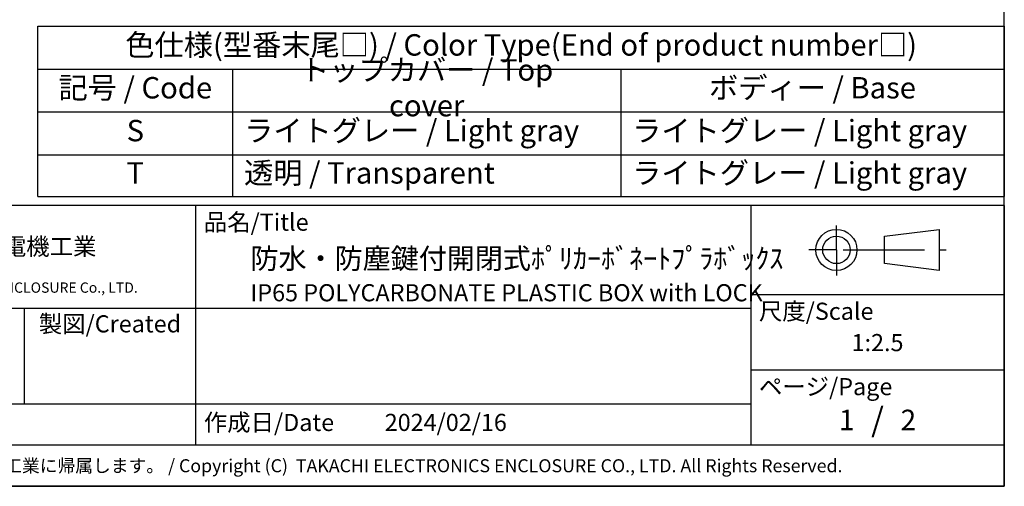
# Model space of a CAD drawing. Units: millimetres. Extents: x 0 to 2040, y 0 to 700.
# Drawn here: x 648 to 1008, y 0 to 170 of the extents above; entities that cross this region are included whole.
import ezdxf
from ezdxf.enums import TextEntityAlignment as Align

# ---------------------------------------------------------------- set-up
doc = ezdxf.new("R2010")
doc.units = ezdxf.units.MM
doc.header["$LTSCALE"] = 2.5
doc.linetypes.add('gen7a', pattern=[6.875, 4.75, -0.875, 0.375, -0.875])
doc.layers.add('7A', color=4, linetype='gen7a')
doc.layers.add('RAHM2', color=1, linetype='Continuous')
doc.styles.add('ACISOTS', font='isocp.shx', dxfattribs={"height": 1, "bigfont": 'extfont.shx'})
doc.styles.get("Standard").update_dxf_attribs({"font": 'ISOCP.SHX', "bigfont": 'EXTFONT.SHX'})

# ---------------------------------------------------------------- blocks, each defined once
blk = doc.blocks.new('TK-A3')
blk.add_lwpolyline([(0, 0), (403, 0), (403, 280), (0, 280)], close=True)
blk = doc.blocks.new('TK-仕様書(和英併記)_221115')
for p, q in [((0, 41), (-193, 41)), ((-118, 41), (-118, 6)), ((-37, 41), (-37, 6)), ((0, 41), (0, 0)), ((-17.5, 36.5), (-9.5, 37.5)), ((-9.5, 37.5), (-9.5, 31.5)), ((-17.5, 32.5), (-17.5, 36.5)), ((-9.5, 31.5), (-17.5, 32.5)), ((-37, 28), (0, 28)), ((-193, 26), (-37, 26)), ((-143, 26), (-143, 12)), ((-37, 17), (0, 17)), ((-37, 12), (-193, 12)), ((0, 6), (-193, 6)), ((0, 0), (-193, 0))]:
    blk.add_line(p, q)
for radius in [3, 2]:
    blk.add_circle((-24.5, 34.5), radius)
at = {"layer": '7A'}
for p, q in [((-24.5, 34.5), (-24.5, 38.07)), ((-24.5, 34.5), (-28.5, 34.5)), ((-24.5, 34.5), (-24.5, 30.79)), ((-23.5, 34.5), (-8.5, 34.5))]:
    blk.add_line(p, q, dxfattribs=at)
at = {"attachment_point": 4}
for s, insert, char_height, width in [('{\\fMS PGothic|b0|i0|c128|p50;株式会社タカチ電機工業}', (-170, 35), 2.5, 45.8264), ('{\\fArial|b0|i0|c128|p34;TAKACHI ELECTRONICS ENCLOSURE Co., LTD.}', (-170, 29), 1.5, 47.8181)]:
    blk.add_mtext(s, dxfattribs=dict(at, insert=insert, char_height=char_height, width=width))
at = {"insert": (-190, 3), "char_height": 1.9, "attachment_point": 4}
blk.add_mtext_dynamic_manual_height_columns('{\\fMS PGothic|b0|i0|c128|p50;本図面の著作権は株式会社タカチ電機工業に帰属します。\\fMS PGothic|b0|i0|c0|p50; / Copyright (C)\\~ TAKACHI ELECTRONICS \\fMS PGothic|b0|i0|c128|p50;ENCLOSURE CO., LTD. All Rights Reserved.}', width=170.539, gutter_width=15, heights=[0], dxfattribs=at)
for tag, height, p in [('品名', 3, (-110, 33.25)), ('TITLE', 2.5, (-110, 28.25)), ('型番', 3, (-110, 16.84))]:
    blk.add_attdef(tag, text='', height=height).set_placement(p, align=Align.MIDDLE_LEFT)
for tag, height, p in [('GEN-TITLE-SCA', 2.5, (-18.5, 20.65)), ('検図', 2.5, (-155.5, 16.84)), ('製図', 2.5, (-130.5, 16.84)), ('承認', 2.5, (-180.72, 16.84)), ('総ページ数', 3, (-14, 9.29)), ('部品サイズ', 2.5, (-155.5, 9)), ('GEN-TITLE-DAT', 2.5, (-81.5, 9)), ('ページNO.', 3, (-23, 9.29))]:
    blk.add_attdef(tag, text='', height=height).set_placement(p, align=Align.MIDDLE)
at = {"layer": 'RAHM2', "char_height": 2.5}
for s, insert, width, attachment_point in [('品名/Title', (-116.8, 39.8), 90, 1), ('尺度/Scale', (-35.8, 26.8), 20, 1), ('製図/Created', (-130.5, 24.96), 19.4456, 2), ('ページ/Page', (-35.8, 15.8), 20, 1), ('作成日/Date', (-116.8, 9), 17.8487, 4)]:
    blk.add_mtext(s, dxfattribs=dict(at, insert=insert, width=width, attachment_point=attachment_point))
at = {"layer": 'RAHM2', "color": 0, "insert": (-18.5, 9.29), "char_height": 3.5, "width": 4.4699, "attachment_point": 5}
blk.add_mtext('/', dxfattribs=at)

msp = doc.modelspace()

# ---------------------------------------------------------------- linework, layer by layer
at = {"color": 7}
for p, q in [((654.991, 105.73), (654.991, 167.851)), ((654.991, 167.851), (1007.5, 167.851)), ((1007.5, 167.851), (1007.5, 105.73)), ((654.991, 152.22), (1007.5, 152.22)), ((654.991, 105.73), (1007.5, 105.73))]:
    msp.add_line(p, q, dxfattribs=at)
at = {"color": 1}
for p, q in [((725.997, 152.22), (725.997, 105.73)), ((867.555, 152.22), (867.555, 105.73)), ((654.991, 136.59), (1007.5, 136.59)), ((654.991, 120.959), (1007.5, 120.959))]:
    msp.add_line(p, q, dxfattribs=at)

# ---------------------------------------------------------------- block references
at = {"lineweight": 0, "xscale": 2.5, "yscale": 2.5, "zscale": 2.5}
msp.add_blockref('TK-A3', (0, 0), dxfattribs=at)
msp.add_blockref('TK-仕様書(和英併記)_221115', (1007.5, 0), dxfattribs=at).add_auto_attribs({'品名': '防水・防塵鍵付開閉式ﾎﾟﾘｶｰﾎﾞﾈｰﾄﾌﾟﾗﾎﾞｯｸｽ', 'TITLE': 'IP65 POLYCARBONATE PLASTIC BOX with LOCK', 'GEN-TITLE-DAT': '2024/02/16', 'GEN-TITLE-SCA': '1:2.5', 'ページNO.': '1', '総ページ数': '2'})

# ---------------------------------------------------------------- texts
at = {"color": 2, "insert": (831.246, 160.036), "char_height": 7.81667, "attachment_point": 5, "style": 'ACISOTS'}
msp.add_mtext('色仕様(型番末尾□) / Color Type(End of product number□)', dxfattribs=at)
at = {"color": 2, "style": 'ACISOTS'}
for s, insert, char_height, width, attachment_point in [('トップカバー / Top cover', (796.776, 144.405), 7.8125, 117.17938, 5), ('記号 / Code', (690.494, 144.405), 7.8125, 66.78537, 5), ('ボディー / Base', (937.528, 144.405), 7.8125, 81.22529, 5), ('S', (690.494, 128.775), 7.812, 4.91013, 5), ('ライトグレー / Light gray', (730.163, 128.775), 7.8125, 130.94034, 4), ('ライトグレー / Light gray', (871.722, 128.775), 7.8125, 130.94034, 4), ('透明 / Transparent', (730.163, 113.345), 7.8125, 100.57104, 4), ('ライトグレー / Light gray', (871.722, 113.345), 7.8125, 130.94034, 4), ('T', (690.494, 113.345), 7.812, 4.19082, 5)]:
    msp.add_mtext(s, dxfattribs=dict(at, insert=insert, char_height=char_height, width=width, attachment_point=attachment_point))

doc.saveas('drawing.dxf')
